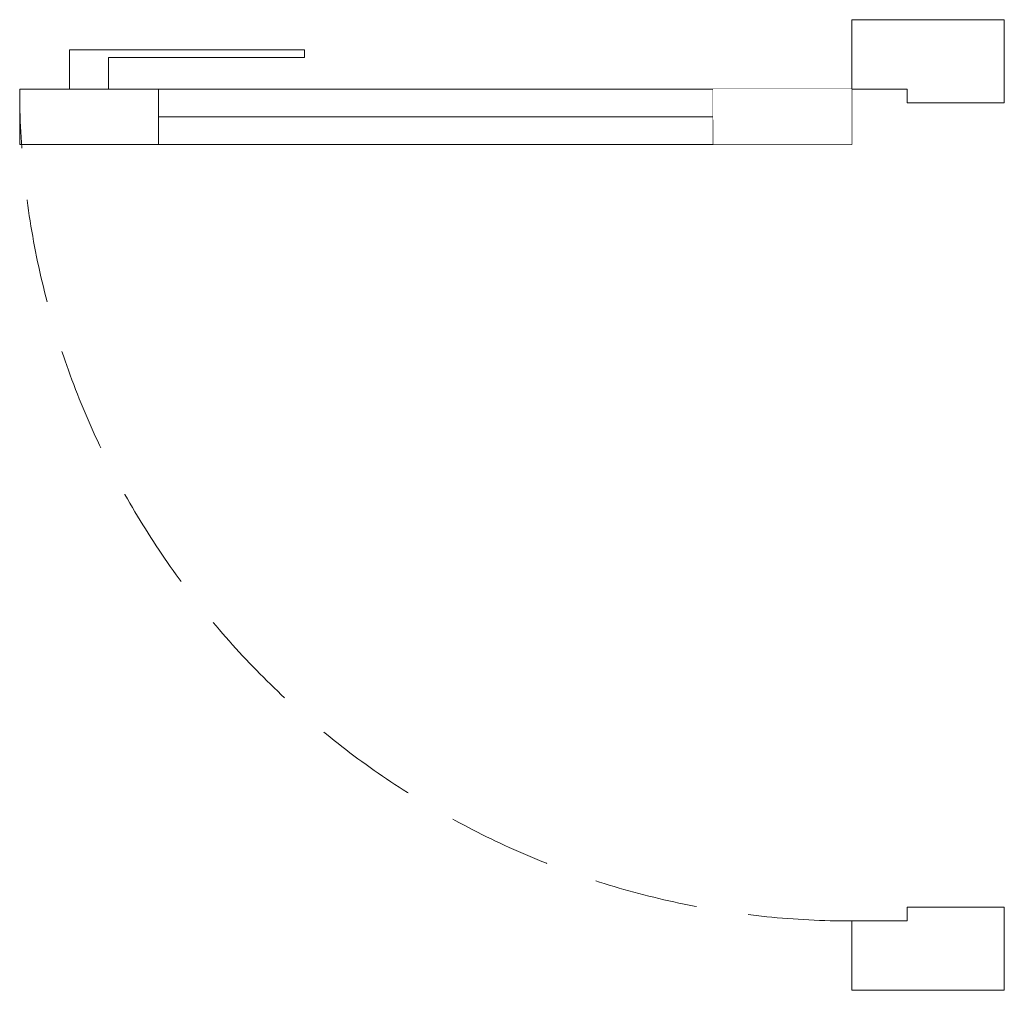
# Model space of a CAD drawing. Units: millimetres. Extents: x 74179 to 74889, y 566 to 1266.
import ezdxf

# ---------------------------------------------------------------- set-up
doc = ezdxf.new("R2010")
doc.units = ezdxf.units.MM
doc.header["$MEASUREMENT"] = 0
doc.linetypes.add('HIDDEN', pattern=[0.375, 0.25, -0.125])
doc.layers.add('A - CUA', color=161, linetype='Continuous', lineweight=9)

# ---------------------------------------------------------------- blocks, each defined once
blk = doc.blocks.new('*U3')
for p, q in [((70, 100), (70, 500)), ((90, 500), (90, 100))]:
    blk.add_line(p, q)
for points in [[(50, 500), (90, 500), (90, 600), (50, 600), (50, 500)], [(50, 502.91), (50, 100)], [(50, 100), (90, 100), (90, 0), (50, 0), (50, 100)]]:
    blk.add_lwpolyline(points)
for points in [[(21.73, 394.52), (21.73, 564.13), (50, 564.13), (50, 535.87), (27.38, 535.87), (27.38, 394.52)], [(0, 0), (50, 0), (50, -40), (60, -40), (60, -110), (0, -110)], [(700, 0), (650, 0), (650, -40), (640, -40), (640, -110), (700, -110)]]:
    blk.add_lwpolyline(points, close=True)
at = {"linetype": 'HIDDEN', "ltscale": 300}
blk.add_arc((50, 0), 600, 0, 90, dxfattribs=at)
blk.add_wipeout([(50, 100), (90, 99.89), (90, 0), (50, 0)])

msp = doc.modelspace()

# ---------------------------------------------------------------- block references
at = {"layer": 'A - CUA', "xscale": -1, "rotation": 90}
msp.add_blockref('*U3', (74778.59, 1265.5), dxfattribs=at)

doc.saveas('drawing.dxf')
